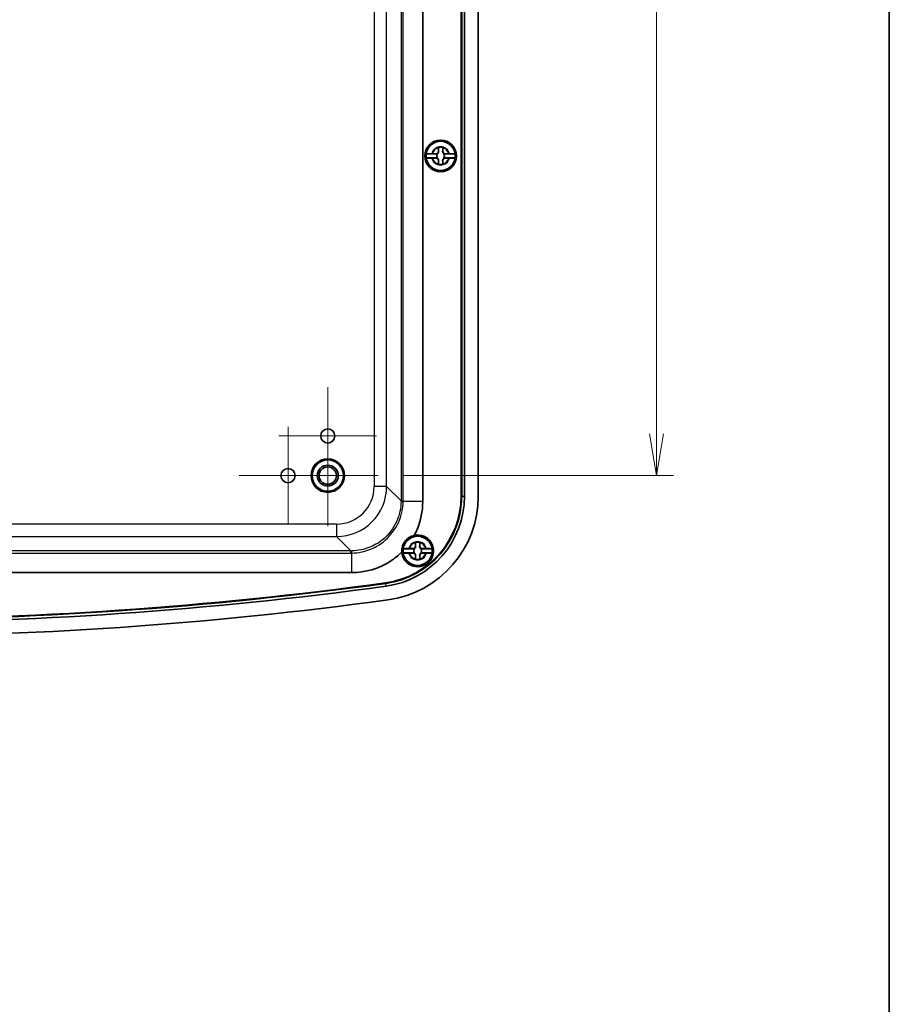
# Model space of a CAD drawing. Units: millimetres. Extents: x 43 to 5938, y 24 to 1148.
# Drawn here: x 2582 to 2790, y 441 to 676 of the extents above; entities that cross this region are included whole.
import ezdxf

# ---------------------------------------------------------------- set-up
doc = ezdxf.new("R2010")
doc.units = ezdxf.units.MM
doc.header["$LTSCALE"] = 3
doc.layers.get('Defpoints').update_dxf_attribs({"lineweight": 25})
for name, color, linetype, lineweight in [('Border (ISO)', 7, 'Continuous', 35), ('Center Mark (ISO)', 131, 'Continuous', 18), ('Dimension (ISO)', 7, 'Continuous', 18), ('Dimension (ISO) @ 1', 7, 'Continuous', 18), ('Visible (ISO)', 7, 'Continuous', 35), ('Visible Narrow (ISO)', 7, 'Continuous', 25)]:
    doc.layers.add(name, color=color, linetype=linetype, lineweight=lineweight)
doc.styles.add('Note Text (TK)', font='MS PGothic.ttf')
doc.dimstyles.new('Default - Method 1b (TK)', dxfattribs={"dimscale": 3, "dimtxt": 2.5, "dimasz": 2.5, "dimexe": 1, "dimexo": 1.5, "dimgap": 1, "dimtad": 1, "dimdsep": 46, "dimtxsty": 'Note Text (TK)', "dimblk": 'OPEN', "dimcen": 0.09, "dimdle": 5, "dimclrd": 100, "dimclre": 100, "dimclrt": 7, "dimadec": 1, "dimazin": 1, "dimtfac": 1, "dimtmove": 0, "dimatfit": 3, "dimldrblk": 'OPEN', "dimfxl": 1, "dimtolj": 1, "dimlwd": -1, "dimlwe": -1, "dimarcsym": 0})

# ---------------------------------------------------------------- blocks, each defined once
blk = doc.blocks.new('図面枠 tk図枠')
at = {"layer": 'Border (ISO)'}
blk.add_line((405.5, 289), (405.5, 8), dxfattribs=at)
blk = doc.blocks.new('_Open')
at = {"color": 0, "linetype": 'ByBlock', "lineweight": -2}
for p, q in [((-1, 0.167), (0, 0)), ((-1, -0.167), (0, 0)), ((0, 0), (-1, 0))]:
    blk.add_line(p, q, dxfattribs=at)
blk = doc.blocks.new('*D40')
at = {"layer": 'Defpoints', "color": 0}
for p in [(2668.21, 815.36), (2668.21, 567.36), (2734.83, 567.36)]:
    blk.add_point(p, dxfattribs=at)
at = {"layer": 'Dimension (ISO)', "color": 100}
for p, q in [((2674.21, 815.36), (2738.83, 815.36)), ((2734.83, 805.36), (2734.83, 577.36)), ((2674.21, 567.36), (2738.83, 567.36))]:
    blk.add_line(p, q, dxfattribs=at)
at = {"layer": 'Dimension (ISO)', "color": 100, "xscale": 10, "yscale": 10, "zscale": 10}
for p, rotation in [((2734.83, 815.36), 90), ((2734.83, 567.36), 270)]:
    blk.add_blockref('_Open', p, dxfattribs=dict(at, rotation=rotation))
at = {"layer": 'Dimension (ISO)', "color": 7, "insert": (2725.83, 681.16), "char_height": 10, "attachment_point": 4, "rotation": 90, "style": 'Note Text (TK)'}
blk.add_mtext('\\A1;248', dxfattribs=at)

msp = doc.modelspace()

# ---------------------------------------------------------------- linework, layer by layer
at = {"layer": 'Center Mark (ISO)', "linetype": 'Continuous'}
for p, q in [((2656.148, 588.554), (2656.148, 565.166)), ((2646.648, 579.054), (2646.648, 555.666)), ((2656.148, 579.427), (2656.148, 555.293)), ((2667.842, 576.86), (2644.454, 576.86)), ((2658.342, 567.36), (2634.954, 567.36)), ((2668.215, 567.36), (2644.081, 567.36))]:
    msp.add_line(p, q, dxfattribs=at)
at = {"layer": 'Visible (ISO)'}
for p, q in [((2678.86, 821.588), (2678.86, 561.131)), ((2688.052, 562.405), (2688.052, 820.314)), ((2688.148, 820.314), (2688.148, 562.405)), ((2688.186, 820.314), (2688.186, 562.405)), ((2688.843, 820.314), (2688.843, 562.405)), ((2692.148, 820.314), (2692.148, 562.405)), ((2682.615, 644.91), (2682.615, 645.813)), ((2683.68, 645.813), (2683.68, 644.91)), ((2682.366, 644.343), (2679.682, 644.343)), ((2679.682, 643.376), (2682.366, 643.376)), ((2681.194, 644.392), (2682.098, 644.392)), ((2682.098, 643.327), (2681.194, 643.327)), ((2686.613, 644.343), (2683.929, 644.343)), ((2683.929, 643.376), (2686.613, 643.376)), ((2684.198, 644.392), (2685.101, 644.392)), ((2685.101, 643.327), (2684.198, 643.327)), ((2682.615, 641.906), (2682.615, 642.81)), ((2683.68, 642.81), (2683.68, 641.906)), ((2676.866, 549.843), (2674.182, 549.843)), ((2675.694, 549.892), (2676.598, 549.892)), ((2677.115, 550.41), (2677.115, 551.313)), ((2678.18, 551.313), (2678.18, 550.41)), ((2681.113, 549.843), (2678.429, 549.843)), ((2678.698, 549.892), (2679.601, 549.892)), ((2674.182, 548.876), (2676.866, 548.876)), ((2676.598, 548.827), (2675.694, 548.827)), ((2677.115, 547.406), (2677.115, 548.31)), ((2678.18, 548.31), (2678.18, 547.406)), ((2678.429, 548.876), (2681.113, 548.876)), ((2679.601, 548.827), (2678.698, 548.827)), ((2661.876, 544.148), (2422.42, 544.148))]:
    msp.add_line(p, q, dxfattribs=at)
for centre, radius in [((2683.148, 643.86), 3.8), ((2683.148, 643.86), 3.75), ((2683.148, 643.86), 3.5), ((2656.148, 576.86), 1.7), ((2656.148, 576.86), 1.694), ((2656.148, 567.36), 4), ((2656.148, 567.36), 3.75), ((2646.648, 567.36), 1.7), ((2646.648, 567.36), 1.694), ((2656.148, 567.36), 2.5), ((2656.148, 567.36), 2.067), ((2677.648, 549.36), 3.75), ((2677.648, 549.36), 3.5)]:
    msp.add_circle(centre, radius, dxfattribs=at)
for centre, radius, start, end in [((2683.148, 643.86), 3.499, 7.94492, 172.05508), ((2683.148, 643.86), 2.083, 75.18464, 104.81536), ((2683.148, 643.86), 2.076, 75.31423, 104.68577), ((2683.148, 643.86), 3.499, 172.05508, 187.94492), ((2683.148, 643.86), 3.499, 187.94492, 352.05508), ((2682.098, 644.91), 0.517, 270, 0), ((2682.098, 642.81), 0.517, 0, 90), ((2683.148, 643.86), 0.919, 148.24305, 211.75695), ((2684.198, 644.91), 0.517, 180, 270), ((2684.198, 642.81), 0.517, 90, 180), ((2683.148, 643.86), 0.919, 328.24305, 31.75695), ((2683.148, 643.86), 3.499, 352.05508, 7.94492), ((2683.148, 643.86), 2.083, 255.18464, 284.81536), ((2683.148, 643.86), 2.076, 255.31423, 284.68577), ((2667.148, 562.405), 20.904, 277.82174, 0), ((2667.148, 562.405), 21, 277.82174, 0), ((2667.148, 562.405), 21.038, 277.82174, 0), ((2667.148, 562.405), 21.695, 277.82174, 0), ((2667.148, 562.405), 25, 277.82174, 0), ((2677.648, 549.36), 3.8, 184.06143, 102.47944), ((2677.648, 549.36), 3.499, 7.94492, 172.05508), ((2677.648, 549.36), 2.083, 75.18464, 104.81536), ((2677.648, 549.36), 2.076, 75.31423, 104.68577), ((2677.648, 549.36), 3.499, 172.05508, 187.94492), ((2676.598, 550.41), 0.517, 270, 0), ((2677.648, 549.36), 0.919, 148.24305, 211.75695), ((2678.698, 550.41), 0.517, 180, 270), ((2677.648, 549.36), 0.919, 328.24305, 31.75695), ((2677.648, 549.36), 3.499, 352.05508, 7.94492), ((2677.648, 549.36), 3.499, 187.94492, 352.05508), ((2676.598, 548.31), 0.517, 0, 90), ((2677.648, 549.36), 2.083, 255.18464, 284.81536), ((2677.648, 549.36), 2.076, 255.31423, 284.68577), ((2678.698, 548.31), 0.517, 90, 180), ((2542.148, 1472.36), 940.195, 262.178262, 277.821738), ((2542.148, 1472.36), 939.538, 262.178262, 277.821738), ((2542.148, 1472.36), 939.5, 262.178262, 277.821738), ((2542.148, 1472.36), 939.404, 262.178262, 277.821738), ((2542.148, 1472.36), 943.5, 262.178262, 277.821738)]:
    msp.add_arc(centre, radius, start, end, dxfattribs=at)
for points, degree in [([(2682.615, 645.813), (2682.615, 645.833), (2682.615, 645.853), (2682.615, 645.873)], 3), ([(2682.615, 645.873), (2682.618, 645.871), (2682.621, 645.868)], 2), ([(2683.68, 645.873), (2683.677, 645.871), (2683.674, 645.868)], 2), ([(2683.68, 645.873), (2683.68, 645.853), (2683.68, 645.833), (2683.68, 645.813)], 3), ([(2681.028, 644.392), (2681.064, 644.392), (2681.099, 644.392), (2681.134, 644.392)], 3), ([(2681.134, 643.327), (2681.099, 643.327), (2681.064, 643.327), (2681.028, 643.327)], 3), ([(2681.134, 644.392), (2681.155, 644.392), (2681.175, 644.392), (2681.194, 644.392)], 3), ([(2681.194, 643.327), (2681.175, 643.327), (2681.155, 643.327), (2681.134, 643.327)], 3), ([(2685.101, 644.392), (2685.121, 644.392), (2685.141, 644.392), (2685.161, 644.392)], 3), ([(2685.161, 643.327), (2685.141, 643.327), (2685.121, 643.327), (2685.101, 643.327)], 3), ([(2685.161, 644.392), (2685.196, 644.392), (2685.232, 644.392), (2685.268, 644.392)], 3), ([(2685.268, 643.327), (2685.232, 643.327), (2685.196, 643.327), (2685.161, 643.327)], 3), ([(2682.615, 641.846), (2682.615, 641.867), (2682.615, 641.886), (2682.615, 641.906)], 3), ([(2682.615, 641.846), (2682.618, 641.849), (2682.621, 641.851)], 2), ([(2683.68, 641.846), (2683.677, 641.849), (2683.674, 641.851)], 2), ([(2683.68, 641.906), (2683.68, 641.886), (2683.68, 641.867), (2683.68, 641.846)], 3), ([(2677.115, 551.313), (2677.115, 551.333), (2677.115, 551.353), (2677.115, 551.373)], 3), ([(2677.115, 551.373), (2677.118, 551.371), (2677.121, 551.368)], 2), ([(2678.18, 551.373), (2678.177, 551.371), (2678.174, 551.368)], 2), ([(2678.18, 551.373), (2678.18, 551.353), (2678.18, 551.333), (2678.18, 551.313)], 3), ([(2675.528, 549.892), (2675.564, 549.892), (2675.599, 549.892), (2675.634, 549.892)], 3), ([(2675.634, 549.892), (2675.655, 549.892), (2675.675, 549.892), (2675.694, 549.892)], 3), ([(2679.601, 549.892), (2679.621, 549.892), (2679.641, 549.892), (2679.661, 549.892)], 3), ([(2679.661, 549.892), (2679.696, 549.892), (2679.732, 549.892), (2679.768, 549.892)], 3), ([(2675.634, 548.827), (2675.599, 548.827), (2675.564, 548.827), (2675.528, 548.827)], 3), ([(2675.694, 548.827), (2675.675, 548.827), (2675.655, 548.827), (2675.634, 548.827)], 3), ([(2677.115, 547.346), (2677.115, 547.367), (2677.115, 547.386), (2677.115, 547.406)], 3), ([(2677.115, 547.346), (2677.118, 547.349), (2677.121, 547.351)], 2), ([(2678.18, 547.346), (2678.177, 547.349), (2678.174, 547.351)], 2), ([(2678.18, 547.406), (2678.18, 547.386), (2678.18, 547.367), (2678.18, 547.346)], 3), ([(2679.661, 548.827), (2679.641, 548.827), (2679.621, 548.827), (2679.601, 548.827)], 3), ([(2679.768, 548.827), (2679.732, 548.827), (2679.696, 548.827), (2679.661, 548.827)], 3)]:
    msp.add_open_spline(points, degree=degree, dxfattribs=at)
for points, weights in [([(2682.621, 645.868), (2682.65, 645.251), (2682.665, 644.91)], [1.19985381004, 1.58575965915, 1.90626778515]), ([(2683.63, 644.91), (2683.645, 645.251), (2683.674, 645.868)], [1.90626778515, 1.58575965918, 1.19985381012]), ([(2682.209, 644.349), (2682.293, 644.346), (2682.366, 644.343)], [1.02934616585, 1.01791951701, 1]), ([(2682.366, 643.376), (2682.293, 643.374), (2682.209, 643.371)], [1, 1.01791951701, 1.02934616585]), ([(2683.929, 644.343), (2684.002, 644.346), (2684.087, 644.349)], [1, 1.01791951701, 1.02934616585]), ([(2684.087, 643.371), (2684.002, 643.374), (2683.929, 643.376)], [1.02934616585, 1.01791951701, 1]), ([(2682.665, 642.81), (2682.65, 642.469), (2682.621, 641.851)], [1.90626778515, 1.58575965918, 1.19985381012]), ([(2683.674, 641.851), (2683.645, 642.469), (2683.63, 642.81)], [1.19985381004, 1.58575965915, 1.90626778515]), ([(2677.121, 551.368), (2677.15, 550.751), (2677.165, 550.41)], [1.19985381004, 1.58575965915, 1.90626778515]), ([(2678.13, 550.41), (2678.145, 550.751), (2678.174, 551.368)], [1.90626778515, 1.58575965918, 1.19985381012]), ([(2676.709, 549.849), (2676.793, 549.846), (2676.866, 549.843)], [1.02934616585, 1.01791951701, 1]), ([(2678.429, 549.843), (2678.502, 549.846), (2678.587, 549.849)], [1, 1.01791951701, 1.02934616585]), ([(2676.866, 548.876), (2676.793, 548.874), (2676.709, 548.871)], [1, 1.01791951701, 1.02934616585]), ([(2677.165, 548.31), (2677.15, 547.969), (2677.121, 547.351)], [1.90626778515, 1.58575965918, 1.19985381012]), ([(2678.174, 547.351), (2678.145, 547.969), (2678.13, 548.31)], [1.19985381004, 1.58575965915, 1.90626778515]), ([(2678.587, 548.871), (2678.502, 548.874), (2678.429, 548.876)], [1.02934616585, 1.01791951701, 1])]:
    msp.add_rational_spline(points, weights, degree=2, dxfattribs=at)
for points, knots in [([(2679.682, 644.343), (2679.683, 644.349), (2679.725, 644.356), (2679.859, 644.367), (2679.975, 644.373), (2680.223, 644.382), (2680.399, 644.386), (2680.7, 644.39), (2680.871, 644.392), (2681.028, 644.392)], [0.00023016, 0.00023016, 0.00023016, 0.00023016, 0.05161531, 0.05161531, 0.10363277, 0.10363277, 0.15626428, 0.15626428, 0.20124468, 0.20124468, 0.20124468, 0.20124468]), ([(2681.028, 643.327), (2680.871, 643.328), (2680.7, 643.329), (2680.399, 643.333), (2680.223, 643.337), (2679.975, 643.346), (2679.859, 643.352), (2679.725, 643.363), (2679.683, 643.37), (2679.682, 643.376)], [0.64835127, 0.64835127, 0.64835127, 0.64835127, 0.69333166, 0.69333166, 0.74596318, 0.74596318, 0.79798064, 0.79798064, 0.84936579, 0.84936579, 0.84936579, 0.84936579]), ([(2682.665, 644.91), (2682.668, 644.855), (2682.662, 644.799), (2682.637, 644.705), (2682.621, 644.662), (2682.574, 644.578), (2682.543, 644.536), (2682.472, 644.464), (2682.43, 644.433), (2682.345, 644.387), (2682.302, 644.37), (2682.245, 644.355), (2682.227, 644.352), (2682.209, 644.349)], [0.281842919, 0.281842919, 0.281842919, 0.281842919, 0.303398833, 0.303398833, 0.318566571, 0.318566571, 0.333734309, 0.333734309, 0.348902047, 0.348902047, 0.364069785, 0.364069785, 0.371178036, 0.371178036, 0.371178036, 0.371178036]), ([(2682.209, 643.371), (2682.227, 643.368), (2682.245, 643.364), (2682.302, 643.349), (2682.345, 643.333), (2682.43, 643.286), (2682.472, 643.255), (2682.543, 643.183), (2682.574, 643.142), (2682.621, 643.057), (2682.637, 643.014), (2682.662, 642.921), (2682.668, 642.864), (2682.665, 642.81)], [0.296290581, 0.296290581, 0.296290581, 0.296290581, 0.303398833, 0.303398833, 0.318566571, 0.318566571, 0.333734309, 0.333734309, 0.348902047, 0.348902047, 0.364069785, 0.364069785, 0.385625698, 0.385625698, 0.385625698, 0.385625698]), ([(2684.087, 644.349), (2684.068, 644.352), (2684.05, 644.355), (2683.993, 644.37), (2683.95, 644.387), (2683.866, 644.433), (2683.824, 644.464), (2683.752, 644.536), (2683.721, 644.578), (2683.675, 644.662), (2683.658, 644.705), (2683.634, 644.799), (2683.628, 644.855), (2683.63, 644.91)], [0.296290581, 0.296290581, 0.296290581, 0.296290581, 0.303398833, 0.303398833, 0.318566571, 0.318566571, 0.333734309, 0.333734309, 0.348902047, 0.348902047, 0.364069785, 0.364069785, 0.385625698, 0.385625698, 0.385625698, 0.385625698]), ([(2683.63, 642.81), (2683.628, 642.864), (2683.634, 642.921), (2683.658, 643.014), (2683.675, 643.057), (2683.721, 643.142), (2683.752, 643.183), (2683.824, 643.255), (2683.866, 643.286), (2683.95, 643.333), (2683.993, 643.349), (2684.05, 643.364), (2684.068, 643.368), (2684.087, 643.371)], [0.281842919, 0.281842919, 0.281842919, 0.281842919, 0.303398833, 0.303398833, 0.318566571, 0.318566571, 0.333734309, 0.333734309, 0.348902047, 0.348902047, 0.364069785, 0.364069785, 0.371178036, 0.371178036, 0.371178036, 0.371178036]), ([(2685.268, 644.392), (2685.425, 644.392), (2685.595, 644.39), (2685.896, 644.386), (2686.072, 644.382), (2686.32, 644.373), (2686.437, 644.367), (2686.571, 644.356), (2686.612, 644.349), (2686.613, 644.343)], [0.64835127, 0.64835127, 0.64835127, 0.64835127, 0.69333166, 0.69333166, 0.74596318, 0.74596318, 0.79798064, 0.79798064, 0.84936579, 0.84936579, 0.84936579, 0.84936579]), ([(2686.613, 643.376), (2686.612, 643.37), (2686.571, 643.363), (2686.437, 643.352), (2686.32, 643.346), (2686.072, 643.337), (2685.896, 643.333), (2685.595, 643.329), (2685.425, 643.328), (2685.268, 643.327)], [0.00023016, 0.00023016, 0.00023016, 0.00023016, 0.05161531, 0.05161531, 0.10363277, 0.10363277, 0.15626428, 0.15626428, 0.20124468, 0.20124468, 0.20124468, 0.20124468]), ([(2678.86, 561.131), (2678.86, 558.853), (2678.396, 556.576), (2677.504, 554.48), (2677.3, 554), (2677.074, 553.529), (2676.827, 553.07)], [-0.78402864, -0.78402864, -0.78402864, -0.78402864, -0.3823794, -0.3823794, -0.3823794, -0.29040052, -0.29040052, -0.29040052, -0.29040052]), ([(2676.827, 553.07), (2676.403, 552.974), (2675.986, 552.803), (2675.391, 552.42), (2675.193, 552.263), (2674.923, 552.001), (2674.839, 551.912), (2674.699, 551.747), (2674.641, 551.673), (2674.528, 551.519), (2674.474, 551.437), (2674.346, 551.231), (2674.277, 551.105), (2674.089, 550.707), (2673.996, 550.428), (2673.858, 549.792), (2673.835, 549.436), (2673.857, 549.091)], [0, 0, 0, 0, 0.14208177, 0.14208177, 0.21912176, 0.21912176, 0.25602816, 0.25602816, 0.28419446, 0.28419446, 0.31363006, 0.31363006, 0.35714767, 0.35714767, 0.44736537, 0.44736537, 0.56080229, 0.56080229, 0.56080229, 0.56080229]), ([(2673.857, 549.091), (2673.031, 548.269), (2672.12, 547.532), (2671.144, 546.897), (2668.405, 545.115), (2665.144, 544.148), (2661.876, 544.148)], [0.00247686, 0.00247686, 0.00247686, 0.00247686, 0.20794809, 0.20794809, 0.20794809, 0.78402864, 0.78402864, 0.78402864, 0.78402864]), ([(2674.182, 549.843), (2674.183, 549.849), (2674.225, 549.856), (2674.359, 549.867), (2674.475, 549.873), (2674.723, 549.882), (2674.899, 549.886), (2675.2, 549.89), (2675.371, 549.892), (2675.528, 549.892)], [0.00023016, 0.00023016, 0.00023016, 0.00023016, 0.05161531, 0.05161531, 0.10363277, 0.10363277, 0.15626428, 0.15626428, 0.20124468, 0.20124468, 0.20124468, 0.20124468]), ([(2677.165, 550.41), (2677.168, 550.355), (2677.162, 550.299), (2677.137, 550.205), (2677.121, 550.162), (2677.074, 550.078), (2677.043, 550.036), (2676.972, 549.964), (2676.93, 549.933), (2676.845, 549.887), (2676.802, 549.87), (2676.745, 549.855), (2676.727, 549.852), (2676.709, 549.849)], [0.281842919, 0.281842919, 0.281842919, 0.281842919, 0.303398833, 0.303398833, 0.318566571, 0.318566571, 0.333734309, 0.333734309, 0.348902047, 0.348902047, 0.364069785, 0.364069785, 0.371178036, 0.371178036, 0.371178036, 0.371178036]), ([(2678.587, 549.849), (2678.568, 549.852), (2678.55, 549.855), (2678.493, 549.87), (2678.45, 549.887), (2678.366, 549.933), (2678.324, 549.964), (2678.252, 550.036), (2678.221, 550.078), (2678.175, 550.162), (2678.158, 550.205), (2678.134, 550.299), (2678.128, 550.355), (2678.13, 550.41)], [0.296290581, 0.296290581, 0.296290581, 0.296290581, 0.303398833, 0.303398833, 0.318566571, 0.318566571, 0.333734309, 0.333734309, 0.348902047, 0.348902047, 0.364069785, 0.364069785, 0.385625698, 0.385625698, 0.385625698, 0.385625698]), ([(2679.768, 549.892), (2679.925, 549.892), (2680.095, 549.89), (2680.396, 549.886), (2680.572, 549.882), (2680.82, 549.873), (2680.937, 549.867), (2681.071, 549.856), (2681.112, 549.849), (2681.113, 549.843)], [0.64835127, 0.64835127, 0.64835127, 0.64835127, 0.69333166, 0.69333166, 0.74596318, 0.74596318, 0.79798064, 0.79798064, 0.84936579, 0.84936579, 0.84936579, 0.84936579]), ([(2675.528, 548.827), (2675.371, 548.828), (2675.2, 548.829), (2674.899, 548.833), (2674.723, 548.837), (2674.475, 548.846), (2674.359, 548.852), (2674.225, 548.863), (2674.183, 548.87), (2674.182, 548.876)], [0.64835127, 0.64835127, 0.64835127, 0.64835127, 0.69333166, 0.69333166, 0.74596318, 0.74596318, 0.79798064, 0.79798064, 0.84936579, 0.84936579, 0.84936579, 0.84936579]), ([(2676.709, 548.871), (2676.727, 548.868), (2676.745, 548.864), (2676.802, 548.849), (2676.845, 548.833), (2676.93, 548.786), (2676.972, 548.755), (2677.043, 548.683), (2677.074, 548.642), (2677.121, 548.557), (2677.137, 548.514), (2677.162, 548.421), (2677.168, 548.364), (2677.165, 548.31)], [0.296290581, 0.296290581, 0.296290581, 0.296290581, 0.303398833, 0.303398833, 0.318566571, 0.318566571, 0.333734309, 0.333734309, 0.348902047, 0.348902047, 0.364069785, 0.364069785, 0.385625698, 0.385625698, 0.385625698, 0.385625698]), ([(2678.13, 548.31), (2678.128, 548.364), (2678.134, 548.421), (2678.158, 548.514), (2678.175, 548.557), (2678.221, 548.642), (2678.252, 548.683), (2678.324, 548.755), (2678.366, 548.786), (2678.45, 548.833), (2678.493, 548.849), (2678.55, 548.864), (2678.568, 548.868), (2678.587, 548.871)], [0.281842919, 0.281842919, 0.281842919, 0.281842919, 0.303398833, 0.303398833, 0.318566571, 0.318566571, 0.333734309, 0.333734309, 0.348902047, 0.348902047, 0.364069785, 0.364069785, 0.371178036, 0.371178036, 0.371178036, 0.371178036]), ([(2681.113, 548.876), (2681.112, 548.87), (2681.071, 548.863), (2680.937, 548.852), (2680.82, 548.846), (2680.572, 548.837), (2680.396, 548.833), (2680.095, 548.829), (2679.925, 548.828), (2679.768, 548.827)], [0.00023016, 0.00023016, 0.00023016, 0.00023016, 0.05161531, 0.05161531, 0.10363277, 0.10363277, 0.15626428, 0.15626428, 0.20124468, 0.20124468, 0.20124468, 0.20124468])]:
    msp.add_open_spline(points, degree=3, knots=knots, dxfattribs=at)
for points, weights, knots in [([(2682.098, 644.392), (2682.117, 644.392), (2682.142, 644.385), (2682.155, 644.38), (2682.17, 644.373), (2682.186, 644.364), (2682.202, 644.354), (2682.209, 644.349)], [1, 1.01798182369, 1.02510639849, 1.02625383188, 1.02452620551, 1.01883928517, 1.01001181969, 1.00523259624], [0.14072775, 0.14072775, 0.14072775, 0.18957176, 0.20400486, 0.22051788, 0.2390347, 0.25941615, 0.27394839, 0.27394839, 0.27394839]), ([(2682.209, 643.371), (2682.201, 643.365), (2682.184, 643.354), (2682.167, 643.345), (2682.152, 643.338), (2682.14, 643.334), (2682.116, 643.327), (2682.098, 643.327)], [1.00523259624, 1.01065099597, 1.01986869717, 1.0251326851, 1.02623192952, 1.02453944563, 1.01680956149, 1], [0.00750711, 0.00750711, 0.00750711, 0.02398291, 0.04549194, 0.06443421, 0.08092358, 0.09506796, 0.14072775, 0.14072775, 0.14072775]), ([(2684.087, 644.349), (2684.094, 644.354), (2684.111, 644.365), (2684.129, 644.375), (2684.143, 644.381), (2684.156, 644.386), (2684.18, 644.392), (2684.198, 644.392)], [1.00523259624, 1.01065099597, 1.01986869717, 1.0251326851, 1.02623192952, 1.02453944563, 1.01680956149, 1], [0.00750711, 0.00750711, 0.00750711, 0.02398291, 0.04549194, 0.06443421, 0.08092358, 0.09506796, 0.14072775, 0.14072775, 0.14072775]), ([(2684.198, 643.327), (2684.179, 643.327), (2684.153, 643.335), (2684.141, 643.339), (2684.126, 643.346), (2684.109, 643.355), (2684.093, 643.366), (2684.087, 643.371)], [1, 1.01798182369, 1.02510639849, 1.02625383188, 1.02452620551, 1.01883928517, 1.01001181969, 1.00523259624], [0.14072775, 0.14072775, 0.14072775, 0.18957176, 0.20400486, 0.22051788, 0.2390347, 0.25941615, 0.27394839, 0.27394839, 0.27394839]), ([(2676.598, 549.892), (2676.617, 549.892), (2676.642, 549.885), (2676.655, 549.88), (2676.67, 549.873), (2676.686, 549.864), (2676.702, 549.854), (2676.709, 549.849)], [1, 1.01798182369, 1.02510639849, 1.02625383188, 1.02452620551, 1.01883928517, 1.01001181969, 1.00523259624], [0.14072775, 0.14072775, 0.14072775, 0.18957176, 0.20400486, 0.22051788, 0.2390347, 0.25941615, 0.27394839, 0.27394839, 0.27394839]), ([(2678.587, 549.849), (2678.594, 549.854), (2678.611, 549.865), (2678.629, 549.875), (2678.643, 549.881), (2678.656, 549.886), (2678.68, 549.892), (2678.698, 549.892)], [1.00523259624, 1.01065099597, 1.01986869717, 1.0251326851, 1.02623192952, 1.02453944563, 1.01680956149, 1], [0.00750711, 0.00750711, 0.00750711, 0.02398291, 0.04549194, 0.06443421, 0.08092358, 0.09506796, 0.14072775, 0.14072775, 0.14072775]), ([(2676.709, 548.871), (2676.701, 548.865), (2676.684, 548.854), (2676.667, 548.845), (2676.652, 548.838), (2676.64, 548.834), (2676.616, 548.827), (2676.598, 548.827)], [1.00523259624, 1.01065099597, 1.01986869717, 1.0251326851, 1.02623192952, 1.02453944563, 1.01680956149, 1], [0.00750711, 0.00750711, 0.00750711, 0.02398291, 0.04549194, 0.06443421, 0.08092358, 0.09506796, 0.14072775, 0.14072775, 0.14072775]), ([(2678.698, 548.827), (2678.679, 548.827), (2678.653, 548.835), (2678.641, 548.839), (2678.626, 548.846), (2678.609, 548.855), (2678.593, 548.866), (2678.587, 548.871)], [1, 1.01798182369, 1.02510639849, 1.02625383188, 1.02452620551, 1.01883928517, 1.01001181969, 1.00523259624], [0.14072775, 0.14072775, 0.14072775, 0.18957176, 0.20400486, 0.22051788, 0.2390347, 0.25941615, 0.27394839, 0.27394839, 0.27394839])]:
    msp.add_rational_spline(points, weights, degree=2, knots=knots, dxfattribs=at)
at = {"layer": 'Visible Narrow (ISO)'}
for p, q in [((2673.675, 821.403), (2673.675, 561.316)), ((2674.174, 561.316), (2674.174, 821.403)), ((2667.239, 817.964), (2667.239, 564.756)), ((2670.235, 564.756), (2670.235, 817.964)), ((2682.615, 644.91), (2682.665, 644.91)), ((2683.68, 644.91), (2683.63, 644.91)), ((2682.615, 642.81), (2682.665, 642.81)), ((2683.68, 642.81), (2683.63, 642.81)), ((2670.235, 564.756), (2667.239, 564.756)), ((2673.675, 561.316), (2670.235, 564.756)), ((2674.174, 561.316), (2673.675, 561.316)), ((2678.86, 561.131), (2674.172, 561.131)), ((2688.148, 562.405), (2688.052, 562.405)), ((2688.186, 562.405), (2688.148, 562.405)), ((2688.186, 562.405), (2688.843, 562.405)), ((2658.252, 555.768), (2426.044, 555.768)), ((2658.252, 555.768), (2658.252, 552.772)), ((2426.044, 552.772), (2658.252, 552.772)), ((2658.252, 552.772), (2661.692, 549.332)), ((2661.692, 549.332), (2422.604, 549.332)), ((2661.692, 548.834), (2661.692, 549.332)), ((2677.115, 550.41), (2677.165, 550.41)), ((2678.18, 550.41), (2678.13, 550.41)), ((2422.604, 548.834), (2661.692, 548.834)), ((2661.876, 544.148), (2661.876, 548.835)), ((2677.115, 548.31), (2677.165, 548.31)), ((2678.18, 548.31), (2678.13, 548.31)), ((2670.006, 541.601), (2669.993, 541.696)), ((2670.011, 541.562), (2670.006, 541.601)), ((2670.1, 540.912), (2670.011, 541.562))]:
    msp.add_line(p, q, dxfattribs=at)
for centre, radius, start, end in [((2683.148, 643.86), 2.186, 14.0967, 165.9033), ((2683.148, 643.86), 2.025, 105.2486, 164.7514), ((2683.148, 643.86), 2.025, 15.2486, 74.7514), ((2683.148, 643.86), 2.186, 194.0967, 345.9033), ((2683.148, 643.86), 2.025, 195.2486, 254.7514), ((2683.148, 643.86), 2.025, 285.2486, 344.7514), ((2677.648, 549.36), 2.186, 14.0967, 165.9033), ((2677.648, 549.36), 2.025, 105.2486, 164.7514), ((2677.648, 549.36), 2.025, 15.2486, 74.7514), ((2677.648, 549.36), 2.186, 194.0967, 345.9033), ((2677.648, 549.36), 2.025, 195.2486, 254.7514), ((2677.648, 549.36), 2.025, 285.2486, 344.7514)]:
    msp.add_arc(centre, radius, start, end, dxfattribs=at)
for centre, major_axis, ratio, start_param, end_param in [((2658.227, 564.781), (6.381, -6.381), 0.9972647, 5.4991567, 7.0672139), ((2658.227, 564.781), (8.497, -8.497), 0.9986286, 5.4991567, 7.0672139), ((2661.25, 561.758), (11.415, -5.155), 0.95192, 0.3920635, 0.4062345), ((2674.672, 561.131), (-1, 0.015), 0.0084404, 0.0530971, 1.0472593), ((2660.75, 561.758), (12.336, -5.539), 0.9556159, 0.3911552, 0.4053262), ((2661.25, 561.758), (5.155, -11.415), 0.95192, 5.8769508, 5.8911218), ((2661.876, 548.335), (-0.015, 1), 0.0084404, 5.2359261, 6.2300882), ((2661.25, 562.258), (5.539, -12.336), 0.9556159, 5.8778591, 5.8920301)]:
    msp.add_ellipse(centre, major_axis=major_axis, ratio=ratio, start_param=start_param, end_param=end_param, dxfattribs=at)
for points, knots in [([(2673.674, 561.146), (2673.662, 560.339), (2673.569, 559.534), (2673.029, 557.071), (2672.297, 555.477), (2670.292, 552.814), (2669.054, 551.722), (2666.571, 550.3), (2665.394, 549.851), (2663.416, 549.432), (2662.639, 549.345), (2661.862, 549.334)], [-2.0022078, -2.0022078, -2.0022078, -2.0022078, -1.7402217, -1.7402217, -1.1827613, -1.1827613, -0.6570896, -0.6570896, -0.2527268, -0.2527268, 0, 0, 0, 0]), ([(2661.876, 548.835), (2662.685, 548.847), (2663.494, 548.939), (2665.552, 549.376), (2666.777, 549.844), (2669.361, 551.325), (2670.649, 552.461), (2672.735, 555.232), (2673.498, 556.891), (2674.062, 559.455), (2674.16, 560.292), (2674.172, 561.131)], [0, 0, 0, 0, 0.2527268, 0.2527268, 0.6570896, 0.6570896, 1.1827613, 1.1827613, 1.7402217, 1.7402217, 2.0022078, 2.0022078, 2.0022078, 2.0022078])]:
    msp.add_open_spline(points, degree=3, knots=knots, dxfattribs=at)

# ---------------------------------------------------------------- block references
at = {"xscale": 4, "yscale": 4, "zscale": 4}
msp.add_blockref('図面枠 tk図枠', (1168.5, -8), dxfattribs=at)

# ---------------------------------------------------------------- dimensions: what is measured, and where the dimension line sits
at = {"layer": 'Dimension (ISO) @ 1', "color": 100}
dim = msp.add_linear_dim(base=(2734.828, 567.36), p1=(2668.215, 815.36), p2=(2668.215, 567.36), angle=90, dimstyle='Default - Method 1b (TK)', override={"dimscale": 1, "dimtxt": 10, "dimasz": 10, "dimexe": 4, "dimexo": 6, "dimgap": 4, "dimdec": 2, "dimcen": 0.36, "dimtol": 0, "dimlim": 0, "dimtp": 0, "dimtm": 0, "dimtdec": 2, "dimtix": 0, "dimtofl": 0, "dimtmove": 0, "dimatfit": 1}, dxfattribs=at)
dim.commit()
dim.dimension.update_dxf_attribs({"geometry": '*D40', "text_midpoint": (2734.828, 691.36), "dimtype": 160})

doc.saveas('drawing.dxf')
